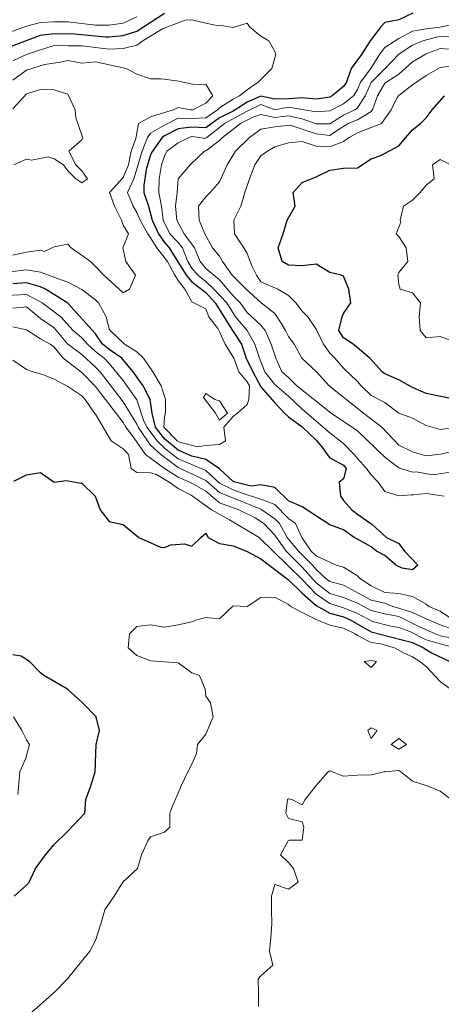
# Model space of a CAD drawing. Extents: x 2937093 to 2960689, y 1555981 to 1580864.
# Drawn here: x 2944915 to 2945068, y 1570072 to 1570429 of the extents above; entities that cross this region are included whole.
import ezdxf

# ---------------------------------------------------------------- set-up
doc = ezdxf.new("R2010")
doc.units = 0
doc.header["$LTSCALE"] = 0.4
doc.header["$MEASUREMENT"] = 0
for name, color, linetype, lineweight in [('VI-AERI-REFR', 7, 'Continuous', 25), ('VI-TOPO-MAJR', 248, 'Continuous', 25), ('VI-TOPO-MINR', 47, 'Continuous', 20), ('VI-TOPO-REFR', 7, 'Continuous', 25)]:
    doc.layers.add(name, color=color, linetype=linetype, lineweight=lineweight)
picture_1 = doc.add_image_def('image1.jpg', size_in_pixel=(4310, 3854))
picture_2 = doc.add_image_def('image2.jpg', size_in_pixel=(4717, 4974))

msp = doc.modelspace()

# ---------------------------------------------------------------- linework, layer by layer
at = {"layer": 'VI-TOPO-MAJR', "flags": 128}
for points, elevation in [([(2944907.84, 1570417.95), (2944922.84, 1570423.67), (2944927.84, 1570424.34), (2944935.33, 1570424.15), (2944946.43, 1570423.05), (2944947.84, 1570423.05), (2944952.84, 1570423.58), (2944957.84, 1570425.17), (2944967.84, 1570431.66)], 670), ([(2945057.9, 1570431.64), (2945052.84, 1570429.26), (2945047.84, 1570428.22), (2945046.29, 1570426.64), (2945042.53, 1570421.64), (2945039.32, 1570416.64), (2945035.53, 1570411.64), (2945033.86, 1570406.64), (2945032.84, 1570405.04), (2945028.73, 1570401.64), (2945027.84, 1570401.22), (2945022.84, 1570400.44), (2945017.84, 1570400.99), (2945012.84, 1570400.56), (2945007.84, 1570400.52), (2945002.84, 1570401.59), (2944997.84, 1570399.36), (2944992.84, 1570396.09), (2944987.84, 1570393.77), (2944982.84, 1570390.08), (2944977.84, 1570390.3), (2944972.84, 1570389.73), (2944967.84, 1570387.21), (2944967, 1570386.64), (2944963.47, 1570381.64), (2944962.84, 1570380.3), (2944961.19, 1570374.98), (2944960.37, 1570369.16), (2944960.36, 1570366.64), (2944962.12, 1570361.64), (2944963.37, 1570356.64), (2944965.74, 1570351.64), (2944967.84, 1570348.52), (2944969.62, 1570346.64), (2944975.76, 1570336.64), (2944977.84, 1570334.28), (2944982.84, 1570330.4), (2944986.27, 1570326.64), (2944992.48, 1570316.64), (2944995.85, 1570311.64), (2944997.46, 1570306.64), (2944999.89, 1570301.64), (2945002.84, 1570296.18), (2945007.84, 1570290.4), (2945011.37, 1570286.64), (2945012.84, 1570285.3), (2945017.84, 1570281.73), (2945022.84, 1570276.85), (2945024.99, 1570274.49), (2945026.87, 1570271.64), (2945027.84, 1570270.52), (2945032.84, 1570267.86), (2945033.79, 1570266.64), (2945032.84, 1570262.89), (2945031.18, 1570261.64), (2945031.66, 1570256.64), (2945032.84, 1570254.99), (2945035.83, 1570251.64), (2945037.84, 1570250.02), (2945043.16, 1570246.32), (2945048.36, 1570241.64), (2945052.84, 1570239.47), (2945054.97, 1570236.64), (2945059.82, 1570231.64), (2945057.84, 1570229.86), (2945054.02, 1570230.46), (2945051.76, 1570231.64), (2945047.84, 1570235.12), (2945044.72, 1570236.64), (2945042.84, 1570238.19), (2945037.84, 1570241.02), (2945036.71, 1570241.64), (2945032.84, 1570244.42), (2945027.84, 1570246.24), (2945017.84, 1570252.71), (2945012.84, 1570254.93), (2945007.84, 1570259.68), (2945002.84, 1570260.64), (2944999.3, 1570260.18), (2944993.52, 1570261.64), (2944992.84, 1570261.95), (2944987.84, 1570266.45), (2944982.84, 1570269.88), (2944977.84, 1570271.15), (2944972.84, 1570273.23), (2944967.84, 1570277.36), (2944964.56, 1570281.64), (2944963.44, 1570286.64), (2944962.65, 1570291.64), (2944960.08, 1570296.64), (2944956.56, 1570301.64), (2944952.4, 1570306.64), (2944947.84, 1570309.73), (2944945.44, 1570311.64), (2944942.84, 1570315.38), (2944932.84, 1570326.49), (2944924.67, 1570331.64), (2944922.84, 1570332.41), (2944917.84, 1570333.96), (2944912.84, 1570333.51)], 670), ([(2945072.84, 1570291.8), (2945062.84, 1570293.75), (2945057.84, 1570295.96), (2945052.84, 1570298.77), (2945047.84, 1570300.88), (2945046.82, 1570301.64), (2945042.32, 1570306.64), (2945036.33, 1570311.64), (2945032.84, 1570314.01), (2945031.12, 1570316.64), (2945032.26, 1570321.64), (2945032.84, 1570322.78), (2945035.49, 1570326.64), (2945034.74, 1570331.64), (2945032.84, 1570336.3), (2945032.01, 1570336.64), (2945027.84, 1570337.62), (2945022.84, 1570340.64), (2945017.84, 1570340.03), (2945012.84, 1570340.37), (2945010.53, 1570341.64), (2945009.16, 1570346.64), (2945010.89, 1570351.64), (2945012.33, 1570356.64), (2945015.28, 1570361.64), (2945014.51, 1570366.64), (2945017.84, 1570370.29), (2945022.84, 1570372.33), (2945027.84, 1570374.8), (2945032.84, 1570375.51), (2945037.84, 1570375.57), (2945042.84, 1570378.86), (2945046.32, 1570380.11), (2945052.84, 1570383.51), (2945055.38, 1570386.64), (2945057.84, 1570389.33), (2945060.69, 1570391.64), (2945062.84, 1570393.67), (2945064.92, 1570396.64), (2945069.39, 1570401.64)], 680), ([(2944913.23, 1570262.02), (2944917.84, 1570264.33), (2944922.84, 1570265.21), (2944927.84, 1570261.71), (2944932.18, 1570262.3), (2944937.5, 1570261.29), (2944937.84, 1570261.36), (2944942.7, 1570256.64), (2944944.56, 1570251.64), (2944947.84, 1570247.44), (2944952.84, 1570246.36), (2944958.56, 1570241.64), (2944966.37, 1570238.11), (2944967.84, 1570238.02), (2944970.12, 1570238.91), (2944975.15, 1570239.33), (2944977.84, 1570238.48), (2944981, 1570241.64), (2944982.84, 1570243.23), (2944983.68, 1570241.64), (2944987.84, 1570239.48), (2944992.84, 1570238.58), (2944997.84, 1570236.55), (2945002.84, 1570233.87), (2945012.84, 1570226.29), (2945017.84, 1570221.39), (2945022.84, 1570216.97), (2945027.84, 1570214.23), (2945032.84, 1570212.83), (2945035.47, 1570211.64), (2945042.84, 1570207.43), (2945057.84, 1570203.57), (2945061.83, 1570201.64), (2945064.69, 1570199.79), (2945071.37, 1570196.64)], 680), ([(2944913.3, 1570111.64), (2944917.84, 1570115.58), (2944918.73, 1570116.64), (2944921.14, 1570121.64), (2944924.7, 1570126.64), (2944927.84, 1570130.39), (2944932.84, 1570135.21), (2944939.03, 1570141.64), (2944939.34, 1570146.64), (2944941.21, 1570151.64), (2944942.69, 1570156.64), (2944943.08, 1570166.64), (2944944.34, 1570171.64), (2944943.06, 1570176.64), (2944938.09, 1570181.64), (2944932.63, 1570186.64), (2944924.07, 1570191.64), (2944922.84, 1570192.58), (2944918.93, 1570196.64), (2944915.87, 1570198.61), (2944912.84, 1570199.07)], 680)]:
    msp.add_lwpolyline(points, dxfattribs=dict(at, elevation=elevation))
at = {"layer": 'VI-TOPO-MINR', "flags": 128}
for points, elevation in [([(2944907.84, 1570423.26), (2944917.84, 1570426.9), (2944922.84, 1570428.29), (2944927.84, 1570428.52), (2944932.84, 1570428.5), (2944942.84, 1570427.26), (2944947.84, 1570427.26), (2944952.84, 1570428), (2944957.84, 1570430.35)], 672), ([(2944912.84, 1570414.41), (2944917.84, 1570416.61), (2944922.84, 1570418.36), (2944927.84, 1570419.89), (2944932.84, 1570419.86), (2944937.84, 1570419.82), (2944947.84, 1570418.59), (2944952.84, 1570418.82), (2944957.84, 1570420.04), (2944959.99, 1570421.64), (2944967.15, 1570425.94), (2944975.37, 1570429.16), (2944977.84, 1570429.23), (2944982.84, 1570428.06), (2944987.48, 1570427), (2944988.37, 1570427.16), (2944992.84, 1570426.43), (2944997.84, 1570428.01), (2944998.75, 1570426.64), (2945002.84, 1570423.35), (2945005.69, 1570421.64), (2945007.84, 1570417.73), (2945008.29, 1570416.64), (2945006.81, 1570411.64), (2945001.89, 1570406.64), (2944997.84, 1570403.84), (2944995.09, 1570401.64), (2944992.84, 1570400.46), (2944987.84, 1570397.38), (2944987.1, 1570396.64), (2944982.84, 1570393.72), (2944977.84, 1570393.51), (2944972.84, 1570393.56), (2944967.84, 1570391.04), (2944962.84, 1570388.16), (2944961.76, 1570386.64), (2944959.83, 1570381.64), (2944956.7, 1570371.64), (2944954.5, 1570366.64), (2944956.47, 1570361.64), (2944957.84, 1570359.4), (2944959.08, 1570356.64), (2944961.77, 1570351.64), (2944962.84, 1570350.28), (2944965.11, 1570346.64), (2944968.96, 1570341.64), (2944971.61, 1570336.64), (2944972.84, 1570334.72), (2944975.26, 1570331.64), (2944977.84, 1570327.01), (2944982.84, 1570324.43), (2944983.98, 1570321.64), (2944987.16, 1570317.32), (2944987.84, 1570316.18), (2944989.87, 1570311.64), (2944993, 1570306.64), (2944994.8, 1570301.64), (2944997.84, 1570298.02), (2944998.65, 1570296.64), (2944998.46, 1570291.64), (2944997.84, 1570289.86), (2944994.4, 1570286.64), (2944992.84, 1570285.41), (2944989.43, 1570281.64), (2944989.95, 1570276.64), (2944987.84, 1570275.26), (2944982.84, 1570275), (2944979.98, 1570274.5), (2944973.3, 1570276.18), (2944972.51, 1570276.64), (2944967.59, 1570281.64), (2944967.84, 1570285.18), (2944968.2, 1570287), (2944968.25, 1570291.64), (2944967.84, 1570292.66), (2944966.7, 1570296.64), (2944963.7, 1570301.64), (2944960.24, 1570306.64), (2944957.84, 1570308.96), (2944953.35, 1570311.64), (2944948.15, 1570316.64), (2944947.84, 1570317.1), (2944946.77, 1570321.64), (2944943.98, 1570326.64), (2944942.84, 1570327.7), (2944937.84, 1570331.53), (2944932.84, 1570334.19), (2944929.05, 1570335.43), (2944922.84, 1570337.73), (2944917.84, 1570338.58), (2944907.84, 1570337.41)], 668), ([(2945072.84, 1570427.68), (2945067.78, 1570426.57), (2945062.84, 1570425.95), (2945057.84, 1570425.12), (2945052.84, 1570422.44), (2945047.84, 1570419.15), (2945045.85, 1570416.64), (2945042.71, 1570411.64), (2945038.91, 1570406.64), (2945037.84, 1570403.94), (2945036.44, 1570401.64), (2945032.84, 1570398.83), (2945027.84, 1570396.31), (2945022.84, 1570395.89), (2945012.84, 1570397.61), (2945007.84, 1570396.65), (2945002.84, 1570398.57), (2944997.84, 1570396.09), (2944989.65, 1570391.64), (2944983.17, 1570386.64), (2944982.46, 1570386.25), (2944980.62, 1570386.64), (2944977.84, 1570386.89), (2944976.83, 1570386.64), (2944972.84, 1570384.67), (2944968.71, 1570381.64), (2944967.84, 1570379.88), (2944966.78, 1570376.64), (2944965.93, 1570371.64), (2944965.83, 1570366.64), (2944966.83, 1570361.64), (2944967.42, 1570356.64), (2944969.86, 1570351.64), (2944972.84, 1570348.49), (2944974.36, 1570346.64), (2944976.36, 1570341.64), (2944977.84, 1570339.22), (2944979.95, 1570336.64), (2944982.84, 1570334.35), (2944985.81, 1570331.64), (2944990.43, 1570326.64), (2944993.62, 1570321.64), (2944997.91, 1570316.64), (2945000.67, 1570311.64), (2945002.33, 1570306.64), (2945004.3, 1570301.64), (2945007.84, 1570297.11), (2945012.84, 1570292.79), (2945017.84, 1570288.18), (2945027.84, 1570279.57), (2945032.84, 1570275.73), (2945036.72, 1570271.64), (2945037.84, 1570270.21), (2945041.14, 1570266.64), (2945042.84, 1570264.27), (2945045.4, 1570261.64), (2945047.84, 1570258.33), (2945052.84, 1570256.7), (2945057.39, 1570257.09), (2945058.23, 1570257.02), (2945062.84, 1570257.53), (2945069.27, 1570256.64)], 672), ([(2945072.84, 1570423.07), (2945067.84, 1570423.36), (2945061.58, 1570421.64), (2945057.84, 1570420), (2945052.84, 1570416.83), (2945047.84, 1570411.53), (2945042.78, 1570406.57), (2945040.7, 1570401.64), (2945037.84, 1570397.31), (2945036.91, 1570396.64), (2945032.84, 1570394.69), (2945027.84, 1570391.59), (2945022.84, 1570391.51), (2945017.84, 1570393.31), (2945012.84, 1570394.49), (2945007.84, 1570393.86), (2945002.84, 1570394.95), (2945000.29, 1570394.08), (2944995.41, 1570391.64), (2944988.87, 1570386.64), (2944987.84, 1570385.48), (2944982.84, 1570381.77), (2944982.36, 1570381.64), (2944977.15, 1570376.64), (2944972.81, 1570371.64), (2944972.47, 1570366.64), (2944971.82, 1570361.64), (2944972.3, 1570356.64), (2944974.98, 1570351.64), (2944978.7, 1570346.64), (2944980.82, 1570341.64), (2944982.84, 1570339.12), (2944987.84, 1570334.94), (2944992.84, 1570329.18), (2944995.33, 1570326.64), (2944997.84, 1570323.13), (2945002.84, 1570318.53), (2945004.4, 1570316.64), (2945006.6, 1570311.64), (2945008.2, 1570306.64), (2945010.48, 1570301.64), (2945012.84, 1570299.64), (2945015.9, 1570296.64), (2945028.32, 1570286.64), (2945037.84, 1570280.28), (2945047.84, 1570270.71), (2945052.84, 1570266.84), (2945057.84, 1570265.28), (2945059.1, 1570265.38), (2945065.19, 1570264.29), (2945071.5, 1570265.29)], 674), ([(2945072.84, 1570418.47), (2945067.84, 1570418.83), (2945062.84, 1570416.97), (2945057.84, 1570414.03), (2945052.84, 1570409.51), (2945047.84, 1570406.32), (2945045.1, 1570401.64), (2945043.35, 1570396.64), (2945042.84, 1570396.06), (2945037.84, 1570393.03), (2945034.54, 1570391.64), (2945030.27, 1570389.06), (2945027.84, 1570387.34), (2945022.84, 1570387.93), (2945013.46, 1570391.02), (2945007.84, 1570390.5), (2945002.84, 1570389.62), (2944998.75, 1570386.64), (2944993.57, 1570381.64), (2944990.55, 1570376.64), (2944987.84, 1570370.47), (2944984.41, 1570366.64), (2944982.84, 1570365.14), (2944980.15, 1570361.64), (2944980.39, 1570356.64), (2944982.51, 1570351.64), (2944985.34, 1570346.64), (2944987.84, 1570343.57), (2944988.96, 1570341.64), (2944992.44, 1570336.64), (2944997.49, 1570331.64), (2945002.91, 1570326.64), (2945007.84, 1570322.77), (2945010.24, 1570319.24), (2945011.79, 1570316.64), (2945012.84, 1570314.52), (2945014.87, 1570311.64), (2945017.71, 1570306.64), (2945023.01, 1570301.64), (2945027.66, 1570296.64), (2945040.03, 1570286.64), (2945046.69, 1570281.64), (2945052.84, 1570275.08), (2945057.84, 1570272.63), (2945061.01, 1570271.64), (2945062.84, 1570271.25), (2945068.03, 1570271.82), (2945077.84, 1570274.17)], 676), ([(2944912.84, 1570407.42), (2944917.84, 1570410.96), (2944924.31, 1570413.1), (2944930.11, 1570413.9), (2944932.84, 1570414.5), (2944937.84, 1570413.55), (2944942.84, 1570414.02), (2944954.03, 1570411.64), (2944957.84, 1570409.53), (2944962.84, 1570407.85), (2944966.63, 1570407.85), (2944972.33, 1570407.15), (2944978.73, 1570405.75), (2944982.84, 1570405.92), (2944985.37, 1570401.64), (2944982.84, 1570399.04), (2944978.2, 1570396.64), (2944977.19, 1570396.64), (2944972.84, 1570397.49), (2944971.15, 1570396.64), (2944967.84, 1570395.7), (2944962.84, 1570394.11), (2944958.49, 1570391.64), (2944957.43, 1570386.22), (2944955.79, 1570381.64), (2944954.78, 1570376.64), (2944952.84, 1570372.08), (2944947.94, 1570366.64), (2944949.77, 1570361.64), (2944952.27, 1570356.64), (2944952.84, 1570354.82), (2944954.81, 1570351.64), (2944952.8, 1570346.64), (2944953.86, 1570341.64), (2944957.4, 1570336.64), (2944955.23, 1570331.64), (2944952.84, 1570330.24), (2944945.83, 1570336.64), (2944942.84, 1570339.89), (2944940.99, 1570341.64), (2944934.02, 1570346.64), (2944932.84, 1570347.89), (2944927.84, 1570346.9), (2944924.24, 1570345.24), (2944922.84, 1570345.71), (2944917.84, 1570345.04), (2944912.84, 1570343.99)], 666), ([(2945072.84, 1570412.74), (2945067.84, 1570411.9), (2945062.84, 1570409.03), (2945057.84, 1570405.68), (2945052.84, 1570401.85), (2945052.3, 1570401.09), (2945050.07, 1570396.64), (2945046.61, 1570391.64), (2945037.84, 1570388.29), (2945034.89, 1570386.64), (2945032.84, 1570385.14), (2945027.84, 1570383.26), (2945022.84, 1570383.47), (2945017.84, 1570385.08), (2945012.84, 1570384.69), (2945007.84, 1570383.16), (2945005.25, 1570381.64), (2945002.84, 1570379.95), (2945000.68, 1570376.64), (2944998.68, 1570371.64), (2944997.06, 1570366.64), (2944995.61, 1570361.64), (2944992.98, 1570356.64), (2944993.29, 1570351.64), (2944996.67, 1570346.64), (2944997.84, 1570344.52), (2944999.67, 1570339.81), (2945001.2, 1570336.64), (2945002.84, 1570334.33), (2945008.95, 1570331.64), (2945012.84, 1570329.3), (2945015.51, 1570326.64), (2945017.84, 1570323.67), (2945019.88, 1570321.64), (2945022.84, 1570317.15), (2945025.52, 1570311.64), (2945027.84, 1570308.48), (2945029.67, 1570306.64), (2945032.84, 1570302.99), (2945037.84, 1570298.19), (2945039.15, 1570296.64), (2945042.84, 1570293.06), (2945047.84, 1570290.5), (2945052.84, 1570286.7), (2945057.84, 1570284.84), (2945062.84, 1570282.23), (2945067.84, 1570280.73), (2945072.84, 1570281.49)], 678), ([(2944912.84, 1570396.92), (2944917.84, 1570402.43), (2944922.84, 1570403.94), (2944927.84, 1570403.89), (2944932.84, 1570402.26), (2944935.52, 1570396.64), (2944935.72, 1570393.76), (2944937.84, 1570387.39), (2944938.26, 1570386.64), (2944937.84, 1570385.7), (2944933.2, 1570381.64), (2944935.76, 1570376.64), (2944937.84, 1570374.55), (2944939.96, 1570371.64), (2944937.84, 1570370.21), (2944935.66, 1570371.64), (2944932.84, 1570374.45), (2944931.29, 1570376.64), (2944927.84, 1570378.85), (2944925.72, 1570379.52), (2944919.6, 1570378.39), (2944917.84, 1570378.68), (2944913.25, 1570376.64)], 664), ([(2945072.84, 1570312.64), (2945067.84, 1570314.52), (2945062.84, 1570313.94), (2945060.66, 1570316.64), (2945060.24, 1570321.64), (2945060.74, 1570326.64), (2945057.84, 1570330.3), (2945053.4, 1570331.64), (2945052.84, 1570333.3), (2945052.51, 1570336.64), (2945052.84, 1570337.64), (2945056.18, 1570341.64), (2945055.54, 1570346.64), (2945052.84, 1570350.75), (2945051.96, 1570351.64), (2945053.58, 1570355.89), (2945053.31, 1570356.64), (2945054.51, 1570361.64), (2945057.84, 1570363.83), (2945060.58, 1570366.64), (2945062.84, 1570369.35), (2945065.7, 1570371.64), (2945065.14, 1570376.64), (2945067.84, 1570378.58), (2945071.78, 1570376.64)], 682), ([(2945072.64, 1570211.64), (2945067.84, 1570214.97), (2945063.8, 1570216.64), (2945062.84, 1570217.45), (2945057.84, 1570220.27), (2945052.84, 1570221.31), (2945047.77, 1570221.71), (2945042.84, 1570224.06), (2945038.97, 1570226.64), (2945037.84, 1570227.7), (2945032.84, 1570230.91), (2945030.2, 1570231.64), (2945027.84, 1570232.73), (2945022.84, 1570234.91), (2945021.11, 1570236.64), (2945017.73, 1570241.64), (2945015.43, 1570246.64), (2945012.84, 1570248.55), (2945007.84, 1570253.55), (2945002.84, 1570255.54), (2944997.84, 1570257.04), (2944992.84, 1570258.92), (2944987.84, 1570261.35), (2944982.84, 1570265.93), (2944972.84, 1570270.11), (2944967.84, 1570274.04), (2944965.17, 1570276.64), (2944961.48, 1570281.64), (2944960.3, 1570284.18), (2944957.84, 1570291.46), (2944952.84, 1570298.57), (2944947.84, 1570304.66), (2944945.96, 1570306.64), (2944942.84, 1570309), (2944939.96, 1570311.64), (2944937.84, 1570314), (2944934.75, 1570316.64), (2944930.31, 1570321.64), (2944923.47, 1570326.64), (2944917.84, 1570329.73), (2944907.84, 1570329.16)], 672), ([(2945072.84, 1570208.3), (2945067.84, 1570209.92), (2945062.84, 1570212.08), (2945057.84, 1570214.47), (2945052.84, 1570215.97), (2945050.71, 1570216.64), (2945047.84, 1570217.78), (2945042.84, 1570218.95), (2945032.84, 1570224.31), (2945027.84, 1570225.65), (2945026.55, 1570226.64), (2945022.84, 1570230), (2945021.51, 1570231.64), (2945016.47, 1570236.64), (2945012.38, 1570241.64), (2945009.53, 1570246.64), (2945007.84, 1570248.37), (2945002.84, 1570251.84), (2944987.84, 1570257.93), (2944982.84, 1570262.32), (2944972.84, 1570266.99), (2944966.51, 1570271.64), (2944962.84, 1570275.13), (2944961.67, 1570276.64), (2944958.33, 1570281.64), (2944957.84, 1570282.69), (2944952.84, 1570290.8), (2944944.52, 1570301.64), (2944942.84, 1570303.38), (2944937.84, 1570307.89), (2944932.7, 1570311.78), (2944927.84, 1570317.64), (2944922.84, 1570321.01), (2944917.84, 1570325.19), (2944912.84, 1570324.73)], 674), ([(2945072.84, 1570205.02), (2945067.84, 1570206.01), (2945066.1, 1570206.64), (2945060.18, 1570209.3), (2945052.84, 1570212.94), (2945047.84, 1570213.94), (2945042.84, 1570215.12), (2945037.84, 1570217.82), (2945032.84, 1570219.86), (2945027.84, 1570221.26), (2945022.84, 1570225.15), (2945017.84, 1570230.9), (2945012.03, 1570236.64), (2945007.84, 1570242.47), (2945003.9, 1570246.64), (2945000.76, 1570248.72), (2944994.89, 1570251.64), (2944987.84, 1570254.23), (2944982.84, 1570258.36), (2944977.84, 1570261.3), (2944972.84, 1570263.53), (2944967.84, 1570266.64), (2944960.95, 1570271.64), (2944956.88, 1570277.6), (2944953.84, 1570281.64), (2944952.84, 1570283.29), (2944942.84, 1570296.3), (2944937.84, 1570301.4), (2944931.13, 1570306.64), (2944927.84, 1570310.62), (2944926.39, 1570311.64), (2944922.84, 1570313.6), (2944917.84, 1570316.92), (2944912.84, 1570317.92)], 676), ([(2945072.84, 1570201.72), (2945067.84, 1570203.07), (2945062.84, 1570204.58), (2945056.92, 1570207.56), (2945052.84, 1570209.03), (2945049.99, 1570209.49), (2945043.29, 1570211.19), (2945037.84, 1570214.11), (2945032.84, 1570216.1), (2945027.84, 1570217.69), (2945022.84, 1570221.12), (2945017.84, 1570226.39), (2945002.25, 1570241.64), (2944991.51, 1570247.97), (2944984.97, 1570251.64), (2944977.49, 1570256.99), (2944972.84, 1570259.35), (2944969.6, 1570261.64), (2944965.03, 1570264.44), (2944962.84, 1570265), (2944957.84, 1570265.23), (2944955.76, 1570266.64), (2944954.82, 1570271.64), (2944952.84, 1570273.71), (2944948.54, 1570276.64), (2944942.84, 1570286.26), (2944942.47, 1570286.64), (2944939.04, 1570291.64), (2944937.84, 1570292.93), (2944932.84, 1570296.36), (2944927.84, 1570299), (2944923.95, 1570300.52), (2944920.21, 1570301.64), (2944917.84, 1570302.52), (2944912.84, 1570305.84)], 678), ([(2944982.84, 1570293.86), (2944986.18, 1570291.64), (2944987.84, 1570291.18), (2944990.78, 1570286.64), (2944987.84, 1570284.14), (2944986.42, 1570286.64), (2944982.07, 1570292.4), (2944982.84, 1570293.86), (2944982.84, 1570293.86)], 668), ([(2944917.84, 1570067.84), (2944927.84, 1570076.68), (2944932.65, 1570081.64), (2944940.78, 1570091.64), (2944942.84, 1570095.52), (2944944.8, 1570101.64), (2944946.18, 1570106.64), (2944949.63, 1570111.64), (2944952.77, 1570116.64), (2944958.04, 1570121.64), (2944959.55, 1570126.64), (2944961.78, 1570131.64), (2944962.84, 1570133.09), (2944967.84, 1570134.82), (2944969.75, 1570136.64), (2944969.8, 1570141.64), (2944970.84, 1570144.64), (2944972.84, 1570148.94), (2944973.87, 1570151.64), (2944976.31, 1570156.64), (2944977.84, 1570159.49), (2944979.51, 1570163.3), (2944979.84, 1570166.64), (2944982.84, 1570170.39), (2944985.48, 1570176.64), (2944984.51, 1570181.64), (2944982.84, 1570184.14), (2944982.63, 1570186.64), (2944980.62, 1570191.64), (2944977.84, 1570192.56), (2944972.84, 1570196.15), (2944962.84, 1570196.91), (2944957.84, 1570198.82), (2944954.74, 1570201.64), (2944955.23, 1570206.64), (2944957.84, 1570209.37), (2944962.84, 1570209.94), (2944967.84, 1570209.07), (2944972.84, 1570209.97), (2944977.84, 1570211.05), (2944979.27, 1570211.64), (2944982.84, 1570212.6), (2944987.84, 1570212.18), (2944992.84, 1570216.79), (2944997.84, 1570216.66), (2945002.84, 1570219.89), (2945007.84, 1570219.97), (2945012.84, 1570217.28), (2945013.71, 1570216.64), (2945017.84, 1570214.45), (2945022.84, 1570211.92), (2945027.84, 1570209.83), (2945032.84, 1570208.75), (2945037, 1570206.64), (2945037.84, 1570206.04), (2945042.84, 1570203.61), (2945046.39, 1570203.09), (2945051.3, 1570201.64), (2945054.78, 1570199.7), (2945057.84, 1570198.33), (2945060.52, 1570196.64), (2945062.84, 1570194.91), (2945067.84, 1570189.43), (2945071.67, 1570186.64)], 682), ([(2945042.84, 1570196.98), (2945044.79, 1570196.64), (2945042.84, 1570194.45), (2945040.34, 1570196.64), (2945042.84, 1570196.98), (2945042.84, 1570196.98)], 684), ([(2944913.05, 1570176.64), (2944916.08, 1570171.64), (2944917.84, 1570168.3), (2944918.92, 1570166.64), (2944917.53, 1570161.64), (2944915.34, 1570156.64), (2944914.69, 1570148.48)], 678), ([(2945042.84, 1570172.64), (2945041.59, 1570171.64), (2945042.84, 1570168.78), (2945045.07, 1570171.64), (2945042.84, 1570172.64), (2945042.84, 1570172.64)], 684), ([(2945052.84, 1570168.72), (2945050.07, 1570166.64), (2945052.84, 1570164.85), (2945055.62, 1570166.64), (2945052.84, 1570168.72), (2945052.84, 1570168.72)], 684), ([(2945001.98, 1570071.64), (2945001.99, 1570076.64), (2945001.84, 1570081.64), (2945002.84, 1570082.78), (2945007.2, 1570086.64), (2945005.97, 1570091.64), (2945006.48, 1570096.64), (2945006.84, 1570101.64), (2945006.64, 1570106.64), (2945006.65, 1570111.64), (2945007.84, 1570115.8), (2945012.84, 1570114.14), (2945016.34, 1570116.64), (2945014.72, 1570121.64), (2945012.84, 1570123.78), (2945009.99, 1570126.64), (2945012.68, 1570131.64), (2945013.16, 1570131.95), (2945017.84, 1570131.95), (2945018.42, 1570136.64), (2945017.84, 1570138.51), (2945012.84, 1570139.82), (2945011.93, 1570141.64), (2945012.53, 1570146.64), (2945012.84, 1570146.95), (2945014.09, 1570146.64), (2945017.84, 1570144.76), (2945018.92, 1570146.64), (2945022.77, 1570151.64), (2945027.22, 1570156.64), (2945027.84, 1570157.02), (2945032.84, 1570155.1), (2945037.84, 1570155.52), (2945042.84, 1570155.64), (2945047.61, 1570156.64), (2945047.65, 1570156.83), (2945047.95, 1570156.74), (2945052.84, 1570157.14), (2945053.56, 1570156.64), (2945057.84, 1570153.3), (2945062.84, 1570151.74), (2945067.84, 1570149.73), (2945071.91, 1570146.64)], 684)]:
    msp.add_lwpolyline(points, dxfattribs=dict(at, elevation=elevation))

# ---------------------------------------------------------------- referenced raster images: frames only (the image files are external)
at = {"layer": 'VI-AERI-REFR'}
image = msp.add_image(picture_1, insert=(2943454.83, 1569494.56), size_in_units=(8620, 7708), dxfattribs=dict(at, brightness=80))
image.dxf.flags = 15
at = {"layer": 'VI-TOPO-REFR'}
image = msp.add_image(picture_2, insert=(2937092.58, 1555981.22), size_in_units=(23596.8, 24882.44), dxfattribs=at)
image.dxf.flags = 7

doc.saveas('drawing.dxf')
